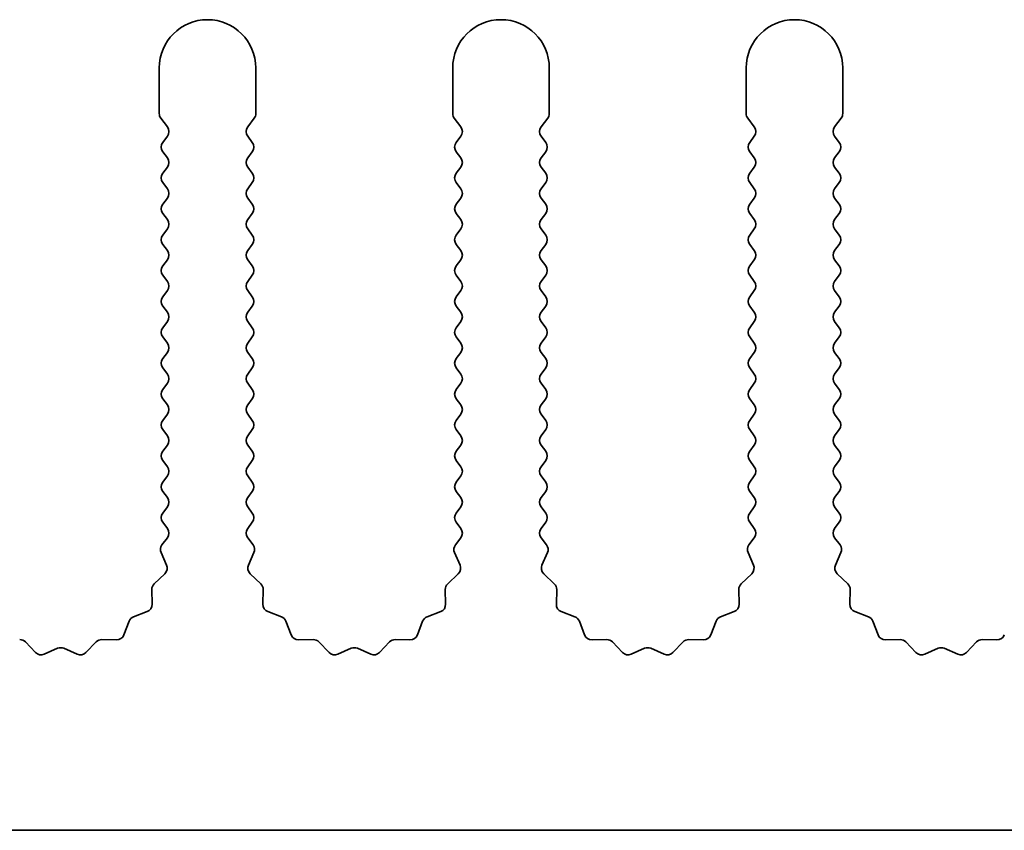
# Model space of a CAD drawing. Units: millimetres. Extents: x 0 to 8446, y 0 to 1405.
# Drawn here: x 3768 to 3793, y 178 to 199 of the extents above; entities that cross this region are included whole.
import ezdxf

# ---------------------------------------------------------------- set-up
doc = ezdxf.new("R2010")
doc.units = ezdxf.units.MM
doc.header["$LTSCALE"] = 3.5
doc.layers.add('Visible (ISO)', color=7, linetype='Continuous', lineweight=35)

msp = doc.modelspace()

# ---------------------------------------------------------------- linework, layer by layer
at = {"layer": 'Visible (ISO)'}
for p, q in [((3771.4602, 197.2819), (3771.4602, 196.0985)), ((3773.9602, 196.0985), (3773.9602, 197.2819)), ((3779.0602, 197.2819), (3779.0602, 196.0985)), ((3781.5602, 196.0985), (3781.5602, 197.2819)), ((3786.6602, 197.2819), (3786.6602, 196.0985)), ((3789.1602, 196.0985), (3789.1602, 197.2819)), ((3771.5002, 195.9785), (3771.6702, 195.7519)), ((3773.7502, 195.7519), (3773.9202, 195.9785)), ((3779.1002, 195.9785), (3779.2702, 195.7519)), ((3781.3502, 195.7519), (3781.5202, 195.9785)), ((3786.7002, 195.9785), (3786.8702, 195.7519)), ((3788.9502, 195.7519), (3789.1202, 195.9785)), ((3771.6702, 195.5119), (3771.5502, 195.3519)), ((3773.8702, 195.3519), (3773.7502, 195.5119)), ((3779.2702, 195.5119), (3779.1502, 195.3519)), ((3781.4702, 195.3519), (3781.3502, 195.5119)), ((3786.8702, 195.5119), (3786.7502, 195.3519)), ((3789.0702, 195.3519), (3788.9502, 195.5119)), ((3771.5502, 195.1119), (3771.6702, 194.9519)), ((3773.7502, 194.9519), (3773.8702, 195.1119)), ((3779.1502, 195.1119), (3779.2702, 194.9519)), ((3781.3502, 194.9519), (3781.4702, 195.1119)), ((3786.7502, 195.1119), (3786.8702, 194.9519)), ((3788.9502, 194.9519), (3789.0702, 195.1119)), ((3771.6702, 194.7119), (3771.5502, 194.5519)), ((3773.8702, 194.5519), (3773.7502, 194.7119)), ((3779.2702, 194.7119), (3779.1502, 194.5519)), ((3781.4702, 194.5519), (3781.3502, 194.7119)), ((3786.8702, 194.7119), (3786.7502, 194.5519)), ((3789.0702, 194.5519), (3788.9502, 194.7119)), ((3771.5502, 194.3119), (3771.6702, 194.1519)), ((3773.7502, 194.1519), (3773.8702, 194.3119)), ((3779.1502, 194.3119), (3779.2702, 194.1519)), ((3781.3502, 194.1519), (3781.4702, 194.3119)), ((3786.7502, 194.3119), (3786.8702, 194.1519)), ((3788.9502, 194.1519), (3789.0702, 194.3119)), ((3771.6702, 193.9119), (3771.5502, 193.7519)), ((3773.8702, 193.7519), (3773.7502, 193.9119)), ((3779.2702, 193.9119), (3779.1502, 193.7519)), ((3781.4702, 193.7519), (3781.3502, 193.9119)), ((3786.8702, 193.9119), (3786.7502, 193.7519)), ((3789.0702, 193.7519), (3788.9502, 193.9119)), ((3771.5502, 193.5119), (3771.6702, 193.3519)), ((3773.7502, 193.3519), (3773.8702, 193.5119)), ((3779.1502, 193.5119), (3779.2702, 193.3519)), ((3781.3502, 193.3519), (3781.4702, 193.5119)), ((3786.7502, 193.5119), (3786.8702, 193.3519)), ((3788.9502, 193.3519), (3789.0702, 193.5119)), ((3771.6702, 193.1119), (3771.5502, 192.9519)), ((3773.8702, 192.9519), (3773.7502, 193.1119)), ((3779.2702, 193.1119), (3779.1502, 192.9519)), ((3781.4702, 192.9519), (3781.3502, 193.1119)), ((3786.8702, 193.1119), (3786.7502, 192.9519)), ((3789.0702, 192.9519), (3788.9502, 193.1119)), ((3771.5502, 192.7119), (3771.6702, 192.5519)), ((3773.7502, 192.5519), (3773.8702, 192.7119)), ((3779.1502, 192.7119), (3779.2702, 192.5519)), ((3781.3502, 192.5519), (3781.4702, 192.7119)), ((3786.7502, 192.7119), (3786.8702, 192.5519)), ((3788.9502, 192.5519), (3789.0702, 192.7119)), ((3771.6702, 192.3119), (3771.5502, 192.1519)), ((3773.8702, 192.1519), (3773.7502, 192.3119)), ((3779.2702, 192.3119), (3779.1502, 192.1519)), ((3781.4702, 192.1519), (3781.3502, 192.3119)), ((3786.8702, 192.3119), (3786.7502, 192.1519)), ((3789.0702, 192.1519), (3788.9502, 192.3119)), ((3771.5502, 191.9119), (3771.6702, 191.7519)), ((3773.7502, 191.7519), (3773.8702, 191.9119)), ((3779.1502, 191.9119), (3779.2702, 191.7519)), ((3781.3502, 191.7519), (3781.4702, 191.9119)), ((3786.7502, 191.9119), (3786.8702, 191.7519)), ((3788.9502, 191.7519), (3789.0702, 191.9119)), ((3771.6702, 191.5119), (3771.5502, 191.3519)), ((3773.8702, 191.3519), (3773.7502, 191.5119)), ((3779.2702, 191.5119), (3779.1502, 191.3519)), ((3781.4702, 191.3519), (3781.3502, 191.5119)), ((3786.8702, 191.5119), (3786.7502, 191.3519)), ((3789.0702, 191.3519), (3788.9502, 191.5119)), ((3771.5502, 191.1119), (3771.6702, 190.9519)), ((3773.7502, 190.9519), (3773.8702, 191.1119)), ((3779.1502, 191.1119), (3779.2702, 190.9519)), ((3781.3502, 190.9519), (3781.4702, 191.1119)), ((3786.7502, 191.1119), (3786.8702, 190.9519)), ((3788.9502, 190.9519), (3789.0702, 191.1119)), ((3771.6702, 190.7119), (3771.5502, 190.5519)), ((3773.8702, 190.5519), (3773.7502, 190.7119)), ((3779.2702, 190.7119), (3779.1502, 190.5519)), ((3781.4702, 190.5519), (3781.3502, 190.7119)), ((3786.8702, 190.7119), (3786.7502, 190.5519)), ((3789.0702, 190.5519), (3788.9502, 190.7119)), ((3771.5502, 190.3119), (3771.6702, 190.1519)), ((3773.7502, 190.1519), (3773.8702, 190.3119)), ((3779.1502, 190.3119), (3779.2702, 190.1519)), ((3781.3502, 190.1519), (3781.4702, 190.3119)), ((3786.7502, 190.3119), (3786.8702, 190.1519)), ((3788.9502, 190.1519), (3789.0702, 190.3119)), ((3771.6702, 189.9119), (3771.5502, 189.7519)), ((3773.8702, 189.7519), (3773.7502, 189.9119)), ((3779.2702, 189.9119), (3779.1502, 189.7519)), ((3781.4702, 189.7519), (3781.3502, 189.9119)), ((3786.8702, 189.9119), (3786.7502, 189.7519)), ((3789.0702, 189.7519), (3788.9502, 189.9119)), ((3771.5502, 189.5119), (3771.6702, 189.3519)), ((3773.7502, 189.3519), (3773.8702, 189.5119)), ((3779.1502, 189.5119), (3779.2702, 189.3519)), ((3781.3502, 189.3519), (3781.4702, 189.5119)), ((3786.7502, 189.5119), (3786.8702, 189.3519)), ((3788.9502, 189.3519), (3789.0702, 189.5119)), ((3771.6702, 189.1119), (3771.5502, 188.9519)), ((3773.8702, 188.9519), (3773.7502, 189.1119)), ((3779.2702, 189.1119), (3779.1502, 188.9519)), ((3781.4702, 188.9519), (3781.3502, 189.1119)), ((3786.8702, 189.1119), (3786.7502, 188.9519)), ((3789.0702, 188.9519), (3788.9502, 189.1119)), ((3771.5502, 188.7119), (3771.6702, 188.5519)), ((3773.7502, 188.5519), (3773.8702, 188.7119)), ((3779.1502, 188.7119), (3779.2702, 188.5519)), ((3781.3502, 188.5519), (3781.4702, 188.7119)), ((3786.7502, 188.7119), (3786.8702, 188.5519)), ((3788.9502, 188.5519), (3789.0702, 188.7119)), ((3771.6702, 188.3119), (3771.5502, 188.1519)), ((3773.8702, 188.1519), (3773.7502, 188.3119)), ((3779.2702, 188.3119), (3779.1502, 188.1519)), ((3781.4702, 188.1519), (3781.3502, 188.3119)), ((3786.8702, 188.3119), (3786.7502, 188.1519)), ((3789.0702, 188.1519), (3788.9502, 188.3119)), ((3771.5502, 187.9119), (3771.6702, 187.7519)), ((3773.7502, 187.7519), (3773.8702, 187.9119)), ((3779.1502, 187.9119), (3779.2702, 187.7519)), ((3781.3502, 187.7519), (3781.4702, 187.9119)), ((3786.7502, 187.9119), (3786.8702, 187.7519)), ((3788.9502, 187.7519), (3789.0702, 187.9119)), ((3771.6702, 187.5119), (3771.5502, 187.3519)), ((3773.8702, 187.3519), (3773.7502, 187.5119)), ((3779.2702, 187.5119), (3779.1502, 187.3519)), ((3781.4702, 187.3519), (3781.3502, 187.5119)), ((3786.8702, 187.5119), (3786.7502, 187.3519)), ((3789.0702, 187.3519), (3788.9502, 187.5119)), ((3771.5502, 187.1119), (3771.6702, 186.9519)), ((3773.7502, 186.9519), (3773.8702, 187.1119)), ((3779.1502, 187.1119), (3779.2702, 186.9519)), ((3781.3502, 186.9519), (3781.4702, 187.1119)), ((3786.7502, 187.1119), (3786.8702, 186.9519)), ((3788.9502, 186.9519), (3789.0702, 187.1119)), ((3771.6702, 186.7119), (3771.5502, 186.5519)), ((3773.8702, 186.5519), (3773.7502, 186.7119)), ((3779.2702, 186.7119), (3779.1502, 186.5519)), ((3781.4702, 186.5519), (3781.3502, 186.7119)), ((3786.8702, 186.7119), (3786.7502, 186.5519)), ((3789.0702, 186.5519), (3788.9502, 186.7119)), ((3771.5502, 186.3119), (3771.6702, 186.1519)), ((3773.7502, 186.1519), (3773.8702, 186.3119)), ((3779.1502, 186.3119), (3779.2702, 186.1519)), ((3781.3502, 186.1519), (3781.4702, 186.3119)), ((3786.7502, 186.3119), (3786.8702, 186.1519)), ((3788.9502, 186.1519), (3789.0702, 186.3119)), ((3771.6702, 185.9119), (3771.5502, 185.7519)), ((3773.8702, 185.7519), (3773.7502, 185.9119)), ((3779.2702, 185.9119), (3779.1502, 185.7519)), ((3781.4702, 185.7519), (3781.3502, 185.9119)), ((3786.8702, 185.9119), (3786.7502, 185.7519)), ((3789.0702, 185.7519), (3788.9502, 185.9119)), ((3771.5502, 185.5119), (3771.6702, 185.3519)), ((3773.7502, 185.3519), (3773.8702, 185.5119)), ((3779.1502, 185.5119), (3779.2702, 185.3519)), ((3781.3502, 185.3519), (3781.4702, 185.5119)), ((3786.7502, 185.5119), (3786.8702, 185.3519)), ((3788.9502, 185.3519), (3789.0702, 185.5119)), ((3771.6702, 185.1119), (3771.5304, 184.9255)), ((3773.89, 184.9255), (3773.7502, 185.1119)), ((3779.2702, 185.1119), (3779.1304, 184.9255)), ((3781.49, 184.9255), (3781.3502, 185.1119)), ((3786.8702, 185.1119), (3786.7304, 184.9255)), ((3789.09, 184.9255), (3788.9502, 185.1119)), ((3771.5074, 184.7248), (3771.6488, 184.4042)), ((3773.7716, 184.4042), (3773.9129, 184.7248)), ((3779.1074, 184.7248), (3779.2488, 184.4042)), ((3781.3716, 184.4042), (3781.5129, 184.7248)), ((3786.7074, 184.7248), (3786.8488, 184.4042)), ((3788.9716, 184.4042), (3789.1129, 184.7248)), ((3771.604, 184.1789), (3771.3298, 183.917)), ((3774.0905, 183.917), (3773.8164, 184.1789)), ((3779.204, 184.1789), (3778.9298, 183.917)), ((3781.6905, 183.917), (3781.4164, 184.1789)), ((3786.804, 184.1789), (3786.5298, 183.917)), ((3789.2905, 183.917), (3789.0164, 184.1789)), ((3771.2681, 183.7678), (3771.2767, 183.3887)), ((3774.1437, 183.3887), (3774.1523, 183.7678)), ((3778.8681, 183.7678), (3778.8767, 183.3887)), ((3781.7437, 183.3887), (3781.7523, 183.7678)), ((3786.4681, 183.7678), (3786.4767, 183.3887)), ((3789.3437, 183.3887), (3789.3523, 183.7678)), ((3771.1491, 183.1977), (3770.7955, 183.0606)), ((3774.6248, 183.0606), (3774.2713, 183.1977)), ((3778.7491, 183.1977), (3778.3955, 183.0606)), ((3782.2248, 183.0606), (3781.8713, 183.1977)), ((3786.3491, 183.1977), (3785.9955, 183.0606)), ((3789.8248, 183.0606), (3789.4713, 183.1977)), ((3770.6814, 182.9465), (3770.5443, 182.593)), ((3774.8761, 182.593), (3774.739, 182.9465)), ((3778.2814, 182.9465), (3778.1443, 182.593)), ((3782.4761, 182.593), (3782.339, 182.9465)), ((3785.8814, 182.9465), (3785.7443, 182.593)), ((3790.0761, 182.593), (3789.939, 182.9465)), ((3768.2572, 182.1381), (3767.9953, 182.4122)), ((3769.8251, 182.4122), (3769.5631, 182.1381)), ((3770.3533, 182.4653), (3769.9742, 182.474)), ((3775.4461, 182.474), (3775.0671, 182.4653)), ((3775.8572, 182.1381), (3775.5953, 182.4122)), ((3777.4251, 182.4122), (3777.1631, 182.1381)), ((3777.9533, 182.4653), (3777.5742, 182.474)), ((3783.0461, 182.474), (3782.6671, 182.4653)), ((3783.4572, 182.1381), (3783.1953, 182.4122)), ((3785.0251, 182.4122), (3784.7631, 182.1381)), ((3785.5533, 182.4653), (3785.1742, 182.474)), ((3790.6461, 182.474), (3790.2671, 182.4653)), ((3791.0572, 182.1381), (3790.7953, 182.4122)), ((3792.6251, 182.4122), (3792.3631, 182.1381)), ((3793.1533, 182.4653), (3792.7742, 182.474)), ((3768.8295, 182.2463), (3768.4825, 182.0932)), ((3769.3378, 182.0932), (3768.9909, 182.2463)), ((3776.4295, 182.2463), (3776.0825, 182.0932)), ((3776.9378, 182.0932), (3776.5909, 182.2463)), ((3784.0295, 182.2463), (3783.6825, 182.0932)), ((3784.5378, 182.0932), (3784.1909, 182.2463)), ((3791.6295, 182.2463), (3791.2825, 182.0932)), ((3792.1378, 182.0932), (3791.7909, 182.2463)), ((3991.8602, 177.5319), (3712.8602, 177.5319))]:
    msp.add_line(p, q, dxfattribs=at)
for centre, radius, start, end in [((3772.7102, 197.2819), 1.25, 0, 180), ((3780.3102, 197.2819), 1.25, 0, 180), ((3787.9102, 197.2819), 1.25, 0, 180), ((3771.6602, 196.0985), 0.2, 180, 216.8699), ((3773.7602, 196.0985), 0.2, 323.1301, 0), ((3779.2602, 196.0985), 0.2, 180, 216.8699), ((3781.3602, 196.0985), 0.2, 323.1301, 0), ((3786.8602, 196.0985), 0.2, 180, 216.8699), ((3788.9602, 196.0985), 0.2, 323.1301, 0), ((3771.5102, 195.6319), 0.2, 323.1301, 36.8699), ((3773.9102, 195.6319), 0.2, 143.1301, 216.8699), ((3779.1102, 195.6319), 0.2, 323.1301, 36.8699), ((3781.5102, 195.6319), 0.2, 143.1301, 216.8699), ((3786.7102, 195.6319), 0.2, 323.1301, 36.8699), ((3789.1102, 195.6319), 0.2, 143.1301, 216.8699), ((3771.7102, 195.2319), 0.2, 143.1301, 216.8699), ((3773.7102, 195.2319), 0.2, 323.1301, 36.8699), ((3779.3102, 195.2319), 0.2, 143.1301, 216.8699), ((3781.3102, 195.2319), 0.2, 323.1301, 36.8699), ((3786.9102, 195.2319), 0.2, 143.1301, 216.8699), ((3788.9102, 195.2319), 0.2, 323.1301, 36.8699), ((3771.5102, 194.8319), 0.2, 323.1301, 36.8699), ((3773.9102, 194.8319), 0.2, 143.1301, 216.8699), ((3779.1102, 194.8319), 0.2, 323.1301, 36.8699), ((3781.5102, 194.8319), 0.2, 143.1301, 216.8699), ((3786.7102, 194.8319), 0.2, 323.1301, 36.8699), ((3789.1102, 194.8319), 0.2, 143.1301, 216.8699), ((3771.7102, 194.4319), 0.2, 143.1301, 216.8699), ((3773.7102, 194.4319), 0.2, 323.1301, 36.8699), ((3779.3102, 194.4319), 0.2, 143.1301, 216.8699), ((3781.3102, 194.4319), 0.2, 323.1301, 36.8699), ((3786.9102, 194.4319), 0.2, 143.1301, 216.8699), ((3788.9102, 194.4319), 0.2, 323.1301, 36.8699), ((3771.5102, 194.0319), 0.2, 323.1301, 36.8699), ((3773.9102, 194.0319), 0.2, 143.1301, 216.8699), ((3779.1102, 194.0319), 0.2, 323.1301, 36.8699), ((3781.5102, 194.0319), 0.2, 143.1301, 216.8699), ((3786.7102, 194.0319), 0.2, 323.1301, 36.8699), ((3789.1102, 194.0319), 0.2, 143.1301, 216.8699), ((3771.7102, 193.6319), 0.2, 143.1301, 216.8699), ((3773.7102, 193.6319), 0.2, 323.1301, 36.8699), ((3779.3102, 193.6319), 0.2, 143.1301, 216.8699), ((3781.3102, 193.6319), 0.2, 323.1301, 36.8699), ((3786.9102, 193.6319), 0.2, 143.1301, 216.8699), ((3788.9102, 193.6319), 0.2, 323.1301, 36.8699), ((3771.5102, 193.2319), 0.2, 323.1301, 36.8699), ((3773.9102, 193.2319), 0.2, 143.1301, 216.8699), ((3779.1102, 193.2319), 0.2, 323.1301, 36.8699), ((3781.5102, 193.2319), 0.2, 143.1301, 216.8699), ((3786.7102, 193.2319), 0.2, 323.1301, 36.8699), ((3789.1102, 193.2319), 0.2, 143.1301, 216.8699), ((3771.7102, 192.8319), 0.2, 143.1301, 216.8699), ((3773.7102, 192.8319), 0.2, 323.1301, 36.8699), ((3779.3102, 192.8319), 0.2, 143.1301, 216.8699), ((3781.3102, 192.8319), 0.2, 323.1301, 36.8699), ((3786.9102, 192.8319), 0.2, 143.1301, 216.8699), ((3788.9102, 192.8319), 0.2, 323.1301, 36.8699), ((3771.5102, 192.4319), 0.2, 323.1301, 36.8699), ((3773.9102, 192.4319), 0.2, 143.1301, 216.8699), ((3779.1102, 192.4319), 0.2, 323.1301, 36.8699), ((3781.5102, 192.4319), 0.2, 143.1301, 216.8699), ((3786.7102, 192.4319), 0.2, 323.1301, 36.8699), ((3789.1102, 192.4319), 0.2, 143.1301, 216.8699), ((3771.7102, 192.0319), 0.2, 143.1301, 216.8699), ((3773.7102, 192.0319), 0.2, 323.1301, 36.8699), ((3779.3102, 192.0319), 0.2, 143.1301, 216.8699), ((3781.3102, 192.0319), 0.2, 323.1301, 36.8699), ((3786.9102, 192.0319), 0.2, 143.1301, 216.8699), ((3788.9102, 192.0319), 0.2, 323.1301, 36.8699), ((3771.5102, 191.6319), 0.2, 323.1301, 36.8699), ((3773.9102, 191.6319), 0.2, 143.1301, 216.8699), ((3779.1102, 191.6319), 0.2, 323.1301, 36.8699), ((3781.5102, 191.6319), 0.2, 143.1301, 216.8699), ((3786.7102, 191.6319), 0.2, 323.1301, 36.8699), ((3789.1102, 191.6319), 0.2, 143.1301, 216.8699), ((3771.7102, 191.2319), 0.2, 143.1301, 216.8699), ((3773.7102, 191.2319), 0.2, 323.1301, 36.8699), ((3779.3102, 191.2319), 0.2, 143.1301, 216.8699), ((3781.3102, 191.2319), 0.2, 323.1301, 36.8699), ((3786.9102, 191.2319), 0.2, 143.1301, 216.8699), ((3788.9102, 191.2319), 0.2, 323.1301, 36.8699), ((3771.5102, 190.8319), 0.2, 323.1301, 36.8699), ((3773.9102, 190.8319), 0.2, 143.1301, 216.8699), ((3779.1102, 190.8319), 0.2, 323.1301, 36.8699), ((3781.5102, 190.8319), 0.2, 143.1301, 216.8699), ((3786.7102, 190.8319), 0.2, 323.1301, 36.8699), ((3789.1102, 190.8319), 0.2, 143.1301, 216.8699), ((3771.7102, 190.4319), 0.2, 143.1301, 216.8699), ((3773.7102, 190.4319), 0.2, 323.1301, 36.8699), ((3779.3102, 190.4319), 0.2, 143.1301, 216.8699), ((3781.3102, 190.4319), 0.2, 323.1301, 36.8699), ((3786.9102, 190.4319), 0.2, 143.1301, 216.8699), ((3788.9102, 190.4319), 0.2, 323.1301, 36.8699), ((3771.5102, 190.0319), 0.2, 323.1301, 36.8699), ((3773.9102, 190.0319), 0.2, 143.1301, 216.8699), ((3779.1102, 190.0319), 0.2, 323.1301, 36.8699), ((3781.5102, 190.0319), 0.2, 143.1301, 216.8699), ((3786.7102, 190.0319), 0.2, 323.1301, 36.8699), ((3789.1102, 190.0319), 0.2, 143.1301, 216.8699), ((3771.7102, 189.6319), 0.2, 143.1301, 216.8699), ((3773.7102, 189.6319), 0.2, 323.1301, 36.8699), ((3779.3102, 189.6319), 0.2, 143.1301, 216.8699), ((3781.3102, 189.6319), 0.2, 323.1301, 36.8699), ((3786.9102, 189.6319), 0.2, 143.1301, 216.8699), ((3788.9102, 189.6319), 0.2, 323.1301, 36.8699), ((3771.5102, 189.2319), 0.2, 323.1301, 36.8699), ((3773.9102, 189.2319), 0.2, 143.1301, 216.8699), ((3779.1102, 189.2319), 0.2, 323.1301, 36.8699), ((3781.5102, 189.2319), 0.2, 143.1301, 216.8699), ((3786.7102, 189.2319), 0.2, 323.1301, 36.8699), ((3789.1102, 189.2319), 0.2, 143.1301, 216.8699), ((3771.7102, 188.8319), 0.2, 143.1301, 216.8699), ((3773.7102, 188.8319), 0.2, 323.1301, 36.8699), ((3779.3102, 188.8319), 0.2, 143.1301, 216.8699), ((3781.3102, 188.8319), 0.2, 323.1301, 36.8699), ((3786.9102, 188.8319), 0.2, 143.1301, 216.8699), ((3788.9102, 188.8319), 0.2, 323.1301, 36.8699), ((3771.5102, 188.4319), 0.2, 323.1301, 36.8699), ((3773.9102, 188.4319), 0.2, 143.1301, 216.8699), ((3779.1102, 188.4319), 0.2, 323.1301, 36.8699), ((3781.5102, 188.4319), 0.2, 143.1301, 216.8699), ((3786.7102, 188.4319), 0.2, 323.1301, 36.8699), ((3789.1102, 188.4319), 0.2, 143.1301, 216.8699), ((3771.7102, 188.0319), 0.2, 143.1301, 216.8699), ((3773.7102, 188.0319), 0.2, 323.1301, 36.8699), ((3779.3102, 188.0319), 0.2, 143.1301, 216.8699), ((3781.3102, 188.0319), 0.2, 323.1301, 36.8699), ((3786.9102, 188.0319), 0.2, 143.1301, 216.8699), ((3788.9102, 188.0319), 0.2, 323.1301, 36.8699), ((3771.5102, 187.6319), 0.2, 323.1301, 36.8699), ((3773.9102, 187.6319), 0.2, 143.1301, 216.8699), ((3779.1102, 187.6319), 0.2, 323.1301, 36.8699), ((3781.5102, 187.6319), 0.2, 143.1301, 216.8699), ((3786.7102, 187.6319), 0.2, 323.1301, 36.8699), ((3789.1102, 187.6319), 0.2, 143.1301, 216.8699), ((3771.7102, 187.2319), 0.2, 143.1301, 216.8699), ((3773.7102, 187.2319), 0.2, 323.1301, 36.8699), ((3779.3102, 187.2319), 0.2, 143.1301, 216.8699), ((3781.3102, 187.2319), 0.2, 323.1301, 36.8699), ((3786.9102, 187.2319), 0.2, 143.1301, 216.8699), ((3788.9102, 187.2319), 0.2, 323.1301, 36.8699), ((3771.5102, 186.8319), 0.2, 323.1301, 36.8699), ((3773.9102, 186.8319), 0.2, 143.1301, 216.8699), ((3779.1102, 186.8319), 0.2, 323.1301, 36.8699), ((3781.5102, 186.8319), 0.2, 143.1301, 216.8699), ((3786.7102, 186.8319), 0.2, 323.1301, 36.8699), ((3789.1102, 186.8319), 0.2, 143.1301, 216.8699), ((3771.7102, 186.4319), 0.2, 143.1301, 216.8699), ((3773.7102, 186.4319), 0.2, 323.1301, 36.8699), ((3779.3102, 186.4319), 0.2, 143.1301, 216.8699), ((3781.3102, 186.4319), 0.2, 323.1301, 36.8699), ((3786.9102, 186.4319), 0.2, 143.1301, 216.8699), ((3788.9102, 186.4319), 0.2, 323.1301, 36.8699), ((3771.5102, 186.0319), 0.2, 323.1301, 36.8699), ((3773.9102, 186.0319), 0.2, 143.1301, 216.8699), ((3779.1102, 186.0319), 0.2, 323.1301, 36.8699), ((3781.5102, 186.0319), 0.2, 143.1301, 216.8699), ((3786.7102, 186.0319), 0.2, 323.1301, 36.8699), ((3789.1102, 186.0319), 0.2, 143.1301, 216.8699), ((3771.7102, 185.6319), 0.2, 143.1301, 216.8699), ((3773.7102, 185.6319), 0.2, 323.1301, 36.8699), ((3779.3102, 185.6319), 0.2, 143.1301, 216.8699), ((3781.3102, 185.6319), 0.2, 323.1301, 36.8699), ((3786.9102, 185.6319), 0.2, 143.1301, 216.8699), ((3788.9102, 185.6319), 0.2, 323.1301, 36.8699), ((3771.5102, 185.2319), 0.2, 323.1301, 36.8699), ((3773.9102, 185.2319), 0.2, 143.1301, 216.8699), ((3779.1102, 185.2319), 0.2, 323.1301, 36.8699), ((3781.5102, 185.2319), 0.2, 143.1301, 216.8699), ((3786.7102, 185.2319), 0.2, 323.1301, 36.8699), ((3789.1102, 185.2319), 0.2, 143.1301, 216.8699), ((3771.6904, 184.8055), 0.2, 143.1301, 203.80082), ((3773.73, 184.8055), 0.2, 336.19918, 36.8699), ((3779.2904, 184.8055), 0.2, 143.1301, 203.80082), ((3781.33, 184.8055), 0.2, 336.19918, 36.8699), ((3786.8904, 184.8055), 0.2, 143.1301, 203.80082), ((3788.93, 184.8055), 0.2, 336.19918, 36.8699), ((3771.4658, 184.3235), 0.2, 313.69918, 23.80082), ((3773.9546, 184.3235), 0.2, 156.19918, 226.30082), ((3779.0658, 184.3235), 0.2, 313.69918, 23.80082), ((3781.5546, 184.3235), 0.2, 156.19918, 226.30082), ((3786.6658, 184.3235), 0.2, 313.69918, 23.80082), ((3789.1546, 184.3235), 0.2, 156.19918, 226.30082), ((3771.468, 183.7724), 0.2, 133.69918, 181.30082), ((3773.9523, 183.7724), 0.2, 358.69918, 46.30082), ((3779.068, 183.7724), 0.2, 133.69918, 181.30082), ((3781.5523, 183.7724), 0.2, 358.69918, 46.30082), ((3786.668, 183.7724), 0.2, 133.69918, 181.30082), ((3789.1523, 183.7724), 0.2, 358.69918, 46.30082), ((3771.0767, 183.3842), 0.2, 291.19918, 1.30082), ((3774.3436, 183.3842), 0.2, 178.69918, 248.80082), ((3778.6767, 183.3842), 0.2, 291.19918, 1.30082), ((3781.9436, 183.3842), 0.2, 178.69918, 248.80082), ((3786.2767, 183.3842), 0.2, 291.19918, 1.30082), ((3789.5436, 183.3842), 0.2, 178.69918, 248.80082), ((3770.8679, 182.8742), 0.2, 111.19918, 158.80082), ((3774.5525, 182.8742), 0.2, 21.19918, 68.80082), ((3778.4679, 182.8742), 0.2, 111.19918, 158.80082), ((3782.1525, 182.8742), 0.2, 21.19918, 68.80082), ((3786.0679, 182.8742), 0.2, 111.19918, 158.80082), ((3789.7525, 182.8742), 0.2, 21.19918, 68.80082), ((3770.3578, 182.6653), 0.2, 268.69918, 338.80082), ((3775.0625, 182.6653), 0.2, 201.19918, 271.30082), ((3777.9578, 182.6653), 0.2, 268.69918, 338.80082), ((3782.6625, 182.6653), 0.2, 201.19918, 271.30082), ((3785.5578, 182.6653), 0.2, 268.69918, 338.80082), ((3790.2625, 182.6653), 0.2, 201.19918, 271.30082), ((3793.1578, 182.6653), 0.2, 268.69918, 338.80082), ((3767.8507, 182.274), 0.2, 43.69918, 91.30082), ((3769.9697, 182.274), 0.2, 88.69918, 136.30082), ((3775.4507, 182.274), 0.2, 43.69918, 91.30082), ((3777.5697, 182.274), 0.2, 88.69918, 136.30082), ((3783.0507, 182.274), 0.2, 43.69918, 91.30082), ((3785.1697, 182.274), 0.2, 88.69918, 136.30082), ((3790.6507, 182.274), 0.2, 43.69918, 91.30082), ((3792.7697, 182.274), 0.2, 88.69918, 136.30082), ((3768.4018, 182.2762), 0.2, 223.69918, 293.80082), ((3768.9102, 182.0633), 0.2, 66.19918, 113.80082), ((3769.4185, 182.2762), 0.2, 246.19918, 316.30082), ((3776.0018, 182.2762), 0.2, 223.69918, 293.80082), ((3776.5102, 182.0633), 0.2, 66.19918, 113.80082), ((3777.0185, 182.2762), 0.2, 246.19918, 316.30082), ((3783.6018, 182.2762), 0.2, 223.69918, 293.80082), ((3784.1102, 182.0633), 0.2, 66.19918, 113.80082), ((3784.6185, 182.2762), 0.2, 246.19918, 316.30082), ((3791.2018, 182.2762), 0.2, 223.69918, 293.80082), ((3791.7102, 182.0633), 0.2, 66.19918, 113.80082), ((3792.2185, 182.2762), 0.2, 246.19918, 316.30082)]:
    msp.add_arc(centre, radius, start, end, dxfattribs=at)

doc.saveas('drawing.dxf')
